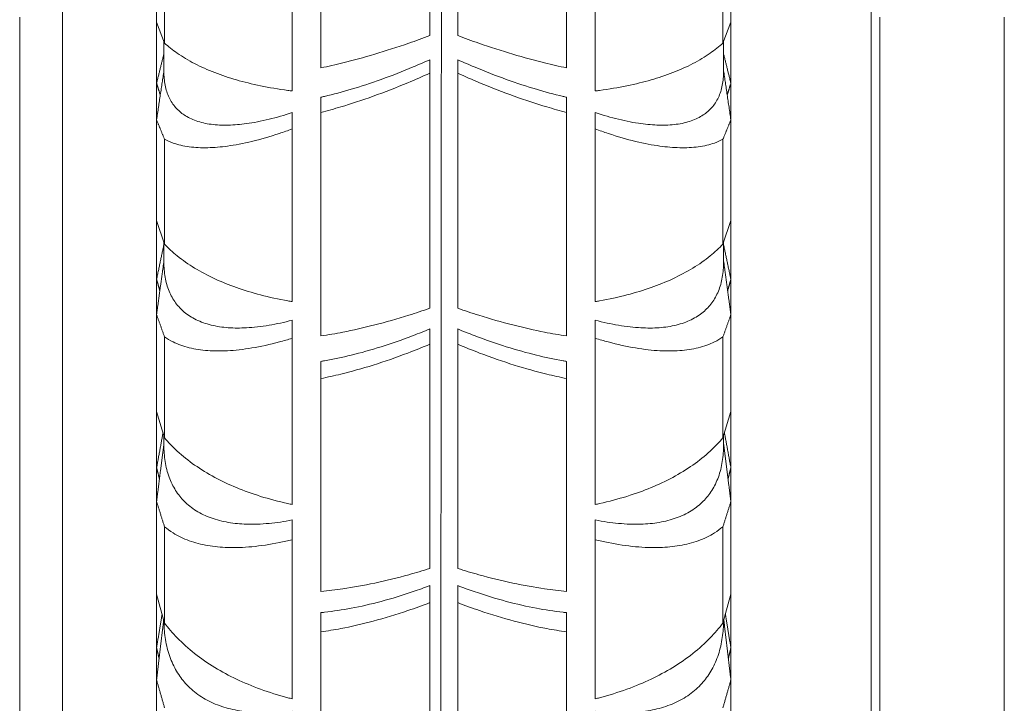
# Model space of a CAD drawing. Units: millimetres. Extents: x 24338 to 28702, y -11961 to 11336.
# Drawn here: x 25879 to 25974, y -10489 to -10423 of the extents above; entities that cross this region are included whole.
import ezdxf

# ---------------------------------------------------------------- set-up
doc = ezdxf.new("R2010")
doc.units = ezdxf.units.MM

msp = doc.modelspace()

# ---------------------------------------------------------------- linework, layer by layer
at = {"linetype": 'Continuous', "lineweight": 0, "extrusion": (0, 1, 0)}
for p, q in [((25961.191, -10366.248), (25961.191, -10545.589)), ((25883.191, -10391.746), (25883.191, -10578.853)), ((25918.613, -10400.649), (25918.613, -10424.223)), ((25921.316, -10424.223), (25921.316, -10400.649)), ((25908.112, -10427.34), (25908.112, -10404.88)), ((25931.818, -10427.34), (25931.818, -10404.88)), ((25892.259, -10422.939), (25892.259, -10412.888)), ((25905.344, -10412.355), (25905.344, -10429.569)), ((25934.585, -10412.355), (25934.585, -10429.569)), ((25947.671, -10422.939), (25947.671, -10412.888)), ((25893.023, -10424.943), (25893.023, -10414.478)), ((25946.907, -10424.943), (25946.907, -10414.478)), ((25892.259, -10428.823), (25892.259, -10422.939)), ((25893.023, -10424.943), (25892.259, -10422.939)), ((25946.907, -10424.943), (25947.671, -10422.939)), ((25947.671, -10428.823), (25947.671, -10422.939)), ((25892.961, -10424.782), (25892.961, -10427.636)), ((25892.964, -10424.789), (25892.964, -10427.708)), ((25946.965, -10427.708), (25946.965, -10424.789)), ((25946.968, -10427.636), (25946.968, -10424.782)), ((25918.613, -10427.849), (25918.613, -10426.554)), ((25921.316, -10426.554), (25921.316, -10427.849)), ((25918.613, -10427.849), (25918.613, -10450.536)), ((25921.316, -10450.536), (25921.316, -10427.849)), ((25892.259, -10432.351), (25892.259, -10428.823)), ((25947.671, -10432.351), (25947.671, -10428.823)), ((25908.112, -10431.633), (25908.112, -10430.175)), ((25931.818, -10431.633), (25931.818, -10430.175)), ((25905.344, -10433.23), (25905.344, -10431.656)), ((25908.112, -10453.213), (25908.112, -10431.633)), ((25931.818, -10453.213), (25931.818, -10431.633)), ((25934.585, -10433.23), (25934.585, -10431.656)), ((25892.259, -10442.071), (25892.259, -10432.351)), ((25947.671, -10442.071), (25947.671, -10432.351)), ((25905.344, -10433.23), (25905.344, -10449.897)), ((25934.585, -10433.23), (25934.585, -10449.897)), ((25893.023, -10444.347), (25893.023, -10434.228)), ((25946.907, -10444.347), (25946.907, -10434.228)), ((25892.259, -10447.747), (25892.259, -10442.071)), ((25893.023, -10444.347), (25892.259, -10442.071)), ((25946.907, -10444.347), (25947.671, -10442.071)), ((25947.671, -10447.747), (25947.671, -10442.071)), ((25892.961, -10444.165), (25892.961, -10445.995)), ((25892.964, -10444.173), (25892.964, -10446.075)), ((25946.965, -10446.075), (25946.965, -10444.173)), ((25946.968, -10445.995), (25946.968, -10444.165)), ((25892.259, -10451.147), (25892.259, -10447.747)), ((25947.671, -10451.147), (25947.671, -10447.747)), ((25892.259, -10460.492), (25892.259, -10451.147)), ((25905.344, -10453.433), (25905.344, -10451.69)), ((25934.585, -10453.433), (25934.585, -10451.69)), ((25947.671, -10460.492), (25947.671, -10451.147)), ((25918.613, -10454.01), (25918.613, -10452.537)), ((25921.316, -10452.537), (25921.316, -10454.01)), ((25893.023, -10463.032), (25893.023, -10453.302)), ((25905.344, -10453.433), (25905.344, -10469.481)), ((25934.585, -10453.433), (25934.585, -10469.481)), ((25946.907, -10463.032), (25946.907, -10453.302)), ((25918.613, -10454.01), (25918.613, -10475.649)), ((25921.316, -10475.649), (25921.316, -10454.01)), ((25908.112, -10457.319), (25908.112, -10455.661)), ((25931.818, -10457.319), (25931.818, -10455.661)), ((25908.112, -10477.868), (25908.112, -10457.319)), ((25931.818, -10477.868), (25931.818, -10457.319)), ((25892.259, -10465.936), (25892.259, -10460.492)), ((25893.023, -10463.032), (25892.259, -10460.492)), ((25946.907, -10463.032), (25947.671, -10460.492)), ((25947.671, -10465.936), (25947.671, -10460.492)), ((25892.961, -10462.828), (25892.961, -10463.627)), ((25892.964, -10462.837), (25892.964, -10463.715)), ((25946.965, -10463.715), (25946.965, -10462.837)), ((25946.968, -10463.627), (25946.968, -10462.828)), ((25892.259, -10469.192), (25892.259, -10465.936)), ((25947.671, -10469.192), (25947.671, -10465.936)), ((25892.259, -10478.122), (25892.259, -10469.192)), ((25947.671, -10478.122), (25947.671, -10469.192)), ((25893.023, -10480.914), (25893.023, -10471.616)), ((25905.344, -10472.875), (25905.344, -10470.971)), ((25934.585, -10472.875), (25934.585, -10470.971)), ((25946.907, -10480.914), (25946.907, -10471.616)), ((25905.344, -10472.875), (25905.344, -10488.235)), ((25934.585, -10472.875), (25934.585, -10488.235)), ((25918.613, -10478.948), (25918.613, -10477.306)), ((25921.316, -10477.306), (25921.316, -10478.948)), ((25892.259, -10483.311), (25892.259, -10478.122)), ((25893.023, -10480.914), (25892.259, -10478.122)), ((25946.907, -10480.914), (25947.671, -10478.122)), ((25947.671, -10483.311), (25947.671, -10478.122)), ((25918.613, -10478.948), (25918.613, -10499.388)), ((25921.316, -10499.388), (25921.316, -10478.948)), ((25908.112, -10481.759), (25908.112, -10479.912)), ((25931.818, -10481.759), (25931.818, -10479.912)), ((25908.112, -10501.133), (25908.112, -10481.759)), ((25931.818, -10501.133), (25931.818, -10481.759)), ((25892.259, -10486.408), (25892.259, -10483.311)), ((25947.671, -10486.408), (25947.671, -10483.311)), ((25892.259, -10494.884), (25892.259, -10486.408)), ((25947.671, -10494.884), (25947.671, -10486.408))]:
    msp.add_line(p, q, dxfattribs=at)
at = {"color": 154, "linetype": 'Continuous', "lineweight": 0, "extrusion": (0, 1, 0)}
for p, q in [((25879.051, -10422.435), (25879.051, -10550.504)), ((25962.051, -10550.504), (25962.051, -10422.435)), ((25974.051, -10550.504), (25974.051, -10422.435))]:
    msp.add_line(p, q, dxfattribs=at)
at = {"linetype": 'Continuous', "lineweight": 0}
for points, knots in [([(25919.579, -10628.919), (25919.579, -10628.919), (25919.579, -10628.823), (25919.58, -10628.389), (25919.58, -10628.019), (25919.581, -10626.982), (25919.581, -10626.316), (25919.583, -10624.684), (25919.584, -10623.718), (25919.585, -10621.494), (25919.586, -10620.235), (25919.588, -10617.447), (25919.59, -10615.916), (25919.592, -10612.616), (25919.593, -10610.847), (25919.596, -10607.113), (25919.598, -10605.149), (25919.601, -10601.084), (25919.603, -10598.889), (25919.606, -10594.174), (25919.608, -10591.656), (25919.612, -10586.309), (25919.614, -10583.481), (25919.619, -10577.542), (25919.621, -10574.43), (25919.626, -10567.959), (25919.629, -10564.599), (25919.634, -10557.677), (25919.637, -10554.114), (25919.642, -10546.844), (25919.645, -10543.136), (25919.651, -10535.641), (25919.654, -10531.855), (25919.659, -10524.279), (25919.663, -10520.315), (25919.669, -10512.067), (25919.672, -10507.784), (25919.679, -10498.942), (25919.682, -10494.383), (25919.689, -10485.041), (25919.693, -10480.258), (25919.7, -10470.526), (25919.704, -10465.576), (25919.712, -10455.573), (25919.715, -10450.521), (25919.723, -10440.388), (25919.727, -10435.306), (25919.735, -10425.192), (25919.738, -10420.159), (25919.746, -10410.227), (25919.75, -10405.097), (25919.758, -10394.573), (25919.762, -10389.177), (25919.77, -10378.186), (25919.774, -10372.591), (25919.783, -10361.269), (25919.787, -10355.542), (25919.796, -10344.03), (25919.8, -10338.244), (25919.805, -10331.808), (25919.806, -10331.152), (25919.806, -10330.495)], [2.072151, 2.072151, 2.072151, 2.072151, 16.166274, 16.166274, 32.332549, 32.332549, 48.498823, 48.498823, 64.665098, 64.665098, 80.831372, 80.831372, 96.997647, 96.997647, 113.163921, 113.163921, 129.330195, 129.330195, 145.496286, 145.496286, 161.662376, 161.662376, 177.828467, 177.828467, 193.994557, 193.994557, 210.160647, 210.160647, 226.326738, 226.326738, 242.492828, 242.492828, 258.658918, 258.658918, 274.824672, 274.824672, 290.990426, 290.990426, 307.15618, 307.15618, 323.321934, 323.321934, 339.487688, 339.487688, 355.653442, 355.653442, 371.819196, 371.819196, 387.98495, 387.98495, 404.150255, 404.150255, 420.315559, 420.315559, 436.480864, 436.480864, 452.646169, 452.646169, 468.811473, 468.811473, 470.648095, 470.648095, 470.648095, 470.648095]), ([(25918.613, -10424.223), (25917.94, -10424.477), (25917.263, -10424.722), (25915.476, -10425.343), (25914.371, -10425.699), (25912.235, -10426.336), (25911.204, -10426.616), (25909.539, -10427.028), (25908.827, -10427.191), (25908.112, -10427.34)], [4.817508, 4.817508, 4.817508, 4.817508, 6.900174, 6.900174, 10.350261, 10.350261, 13.800348, 13.800348, 16.280357, 16.280357, 16.280357, 16.280357]), ([(25921.316, -10424.223), (25921.99, -10424.477), (25922.666, -10424.722), (25924.453, -10425.343), (25925.558, -10425.699), (25927.694, -10426.336), (25928.725, -10426.616), (25930.391, -10427.028), (25931.103, -10427.191), (25931.818, -10427.34)], [4.817508, 4.817508, 4.817508, 4.817508, 6.900174, 6.900174, 10.350261, 10.350261, 13.800348, 13.800348, 16.280357, 16.280357, 16.280357, 16.280357]), ([(25905.344, -10429.569), (25905.204, -10429.551), (25905.065, -10429.533), (25904.012, -10429.391), (25903.128, -10429.241), (25901.463, -10428.897), (25900.682, -10428.703), (25899.26, -10428.293), (25898.553, -10428.058), (25897.192, -10427.532), (25896.538, -10427.24), (25895.323, -10426.612), (25894.762, -10426.275), (25893.797, -10425.605), (25893.384, -10425.274), (25893.023, -10424.943)], [18.044802, 18.044802, 18.044802, 18.044802, 18.509304, 18.509304, 21.571413, 21.571413, 24.633522, 24.633522, 27.664294, 27.664294, 30.695067, 30.695067, 33.72584, 33.72584, 36.504225, 36.504225, 36.504225, 36.504225]), ([(25934.585, -10429.569), (25934.725, -10429.551), (25934.865, -10429.533), (25935.918, -10429.391), (25936.802, -10429.241), (25938.467, -10428.897), (25939.248, -10428.703), (25940.669, -10428.293), (25941.377, -10428.058), (25942.738, -10427.532), (25943.391, -10427.24), (25944.606, -10426.612), (25945.168, -10426.275), (25946.132, -10425.605), (25946.545, -10425.274), (25946.907, -10424.943)], [18.044802, 18.044802, 18.044802, 18.044802, 18.509304, 18.509304, 21.571413, 21.571413, 24.633522, 24.633522, 27.664294, 27.664294, 30.695067, 30.695067, 33.72584, 33.72584, 36.504225, 36.504225, 36.504225, 36.504225]), ([(25908.112, -10430.175), (25908.226, -10430.149), (25908.339, -10430.123), (25909.321, -10429.891), (25910.189, -10429.656), (25911.947, -10429.132), (25912.92, -10428.813), (25914.933, -10428.089), (25915.972, -10427.685), (25917.549, -10427.024), (25918.082, -10426.793), (25918.613, -10426.554)], [176.897002, 176.897002, 176.897002, 176.897002, 177.300546, 177.300546, 180.375489, 180.375489, 183.725327, 183.725327, 187.075165, 187.075165, 188.776063, 188.776063, 188.776063, 188.776063]), ([(25931.818, -10430.175), (25931.704, -10430.149), (25931.59, -10430.123), (25930.609, -10429.891), (25929.74, -10429.656), (25927.983, -10429.132), (25927.009, -10428.813), (25924.997, -10428.089), (25923.958, -10427.685), (25922.38, -10427.024), (25921.847, -10426.793), (25921.316, -10426.554)], [176.897002, 176.897002, 176.897002, 176.897002, 177.300546, 177.300546, 180.375489, 180.375489, 183.725327, 183.725327, 187.075165, 187.075165, 188.776063, 188.776063, 188.776063, 188.776063]), ([(25905.344, -10431.656), (25904.576, -10431.907), (25903.828, -10432.122), (25902.339, -10432.485), (25901.606, -10432.626), (25900.346, -10432.8), (25899.753, -10432.853), (25898.603, -10432.88), (25898.047, -10432.855), (25897.005, -10432.717), (25896.521, -10432.605), (25895.65, -10432.299), (25895.263, -10432.106), (25894.629, -10431.684), (25894.346, -10431.443), (25893.849, -10430.877), (25893.635, -10430.553), (25893.294, -10429.833), (25893.167, -10429.438), (25893.002, -10428.599), (25892.964, -10428.156), (25892.964, -10427.708)], [22.009038, 22.009038, 22.009038, 22.009038, 25.043803, 25.043803, 28.351663, 28.351663, 31.23506, 31.23506, 34.118457, 34.118457, 37.001854, 37.001854, 39.885251, 39.885251, 42.489195, 42.489195, 45.093139, 45.093139, 47.697083, 47.697083, 50.301026, 50.301026, 50.301026, 50.301026]), ([(25918.613, -10427.849), (25917.915, -10428.167), (25917.212, -10428.474), (25915.38, -10429.241), (25914.256, -10429.678), (25912.077, -10430.46), (25911.024, -10430.805), (25909.403, -10431.288), (25908.759, -10431.467), (25908.112, -10431.633)], [5.01041, 5.01041, 5.01041, 5.01041, 7.251382, 7.251382, 10.877073, 10.877073, 14.502765, 14.502765, 16.804846, 16.804846, 16.804846, 16.804846]), ([(25921.316, -10427.849), (25922.015, -10428.167), (25922.718, -10428.474), (25924.549, -10429.241), (25925.674, -10429.678), (25927.852, -10430.46), (25928.905, -10430.805), (25930.527, -10431.288), (25931.17, -10431.467), (25931.818, -10431.633)], [5.01041, 5.01041, 5.01041, 5.01041, 7.251382, 7.251382, 10.877073, 10.877073, 14.502765, 14.502765, 16.804846, 16.804846, 16.804846, 16.804846]), ([(25934.585, -10431.656), (25935.354, -10431.907), (25936.102, -10432.122), (25937.59, -10432.485), (25938.323, -10432.626), (25939.584, -10432.8), (25940.176, -10432.853), (25941.326, -10432.88), (25941.883, -10432.855), (25942.924, -10432.717), (25943.408, -10432.605), (25944.28, -10432.299), (25944.667, -10432.106), (25945.301, -10431.684), (25945.583, -10431.443), (25946.08, -10430.877), (25946.294, -10430.553), (25946.635, -10429.833), (25946.762, -10429.438), (25946.927, -10428.599), (25946.965, -10428.156), (25946.965, -10427.708)], [22.009038, 22.009038, 22.009038, 22.009038, 25.043803, 25.043803, 28.351663, 28.351663, 31.23506, 31.23506, 34.118457, 34.118457, 37.001854, 37.001854, 39.885251, 39.885251, 42.489195, 42.489195, 45.093139, 45.093139, 47.697083, 47.697083, 50.301026, 50.301026, 50.301026, 50.301026]), ([(25893.023, -10434.228), (25893.275, -10434.363), (25893.55, -10434.484), (25894.318, -10434.754), (25894.843, -10434.876), (25895.971, -10435.028), (25896.575, -10435.056), (25897.821, -10435.028), (25898.463, -10434.972), (25899.829, -10434.784), (25900.623, -10434.633), (25902.304, -10434.225), (25903.192, -10433.968), (25904.513, -10433.529), (25904.927, -10433.383), (25905.344, -10433.23)], [179.980298, 179.980298, 179.980298, 179.980298, 181.936345, 181.936345, 185.064948, 185.064948, 188.193552, 188.193552, 191.322155, 191.322155, 194.908135, 194.908135, 198.494115, 198.494115, 200.105761, 200.105761, 200.105761, 200.105761]), ([(25946.907, -10434.228), (25946.654, -10434.363), (25946.379, -10434.484), (25945.612, -10434.754), (25945.087, -10434.876), (25943.958, -10435.028), (25943.355, -10435.056), (25942.109, -10435.028), (25941.466, -10434.972), (25940.1, -10434.784), (25939.306, -10434.633), (25937.625, -10434.225), (25936.738, -10433.968), (25935.417, -10433.529), (25935.002, -10433.383), (25934.585, -10433.23)], [179.980298, 179.980298, 179.980298, 179.980298, 181.936345, 181.936345, 185.064948, 185.064948, 188.193552, 188.193552, 191.322155, 191.322155, 194.908135, 194.908135, 198.494115, 198.494115, 200.105761, 200.105761, 200.105761, 200.105761]), ([(25905.344, -10449.897), (25905.204, -10449.874), (25905.065, -10449.849), (25904.012, -10449.661), (25903.128, -10449.467), (25901.463, -10449.033), (25900.682, -10448.793), (25899.26, -10448.292), (25898.553, -10448.008), (25897.192, -10447.378), (25896.538, -10447.032), (25895.323, -10446.291), (25894.762, -10445.896), (25893.797, -10445.115), (25893.384, -10444.731), (25893.023, -10444.347)], [18.044802, 18.044802, 18.044802, 18.044802, 18.509304, 18.509304, 21.571413, 21.571413, 24.633522, 24.633522, 27.664294, 27.664294, 30.695067, 30.695067, 33.72584, 33.72584, 36.504225, 36.504225, 36.504225, 36.504225]), ([(25934.585, -10449.897), (25934.725, -10449.874), (25934.865, -10449.849), (25935.918, -10449.661), (25936.802, -10449.467), (25938.467, -10449.033), (25939.248, -10448.793), (25940.669, -10448.292), (25941.377, -10448.008), (25942.738, -10447.378), (25943.391, -10447.032), (25944.606, -10446.291), (25945.168, -10445.896), (25946.132, -10445.115), (25946.545, -10444.731), (25946.907, -10444.347)], [18.044802, 18.044802, 18.044802, 18.044802, 18.509304, 18.509304, 21.571413, 21.571413, 24.633522, 24.633522, 27.664294, 27.664294, 30.695067, 30.695067, 33.72584, 33.72584, 36.504225, 36.504225, 36.504225, 36.504225]), ([(25905.344, -10451.69), (25904.576, -10451.891), (25903.828, -10452.054), (25902.339, -10452.306), (25901.606, -10452.388), (25900.346, -10452.456), (25899.753, -10452.455), (25898.603, -10452.369), (25898.047, -10452.285), (25897.005, -10452.028), (25896.521, -10451.855), (25895.65, -10451.429), (25895.263, -10451.177), (25894.629, -10450.646), (25894.346, -10450.35), (25893.849, -10449.674), (25893.635, -10449.294), (25893.294, -10448.462), (25893.167, -10448.011), (25893.002, -10447.066), (25892.964, -10446.572), (25892.964, -10446.075)], [22.009038, 22.009038, 22.009038, 22.009038, 25.043803, 25.043803, 28.351663, 28.351663, 31.23506, 31.23506, 34.118457, 34.118457, 37.001854, 37.001854, 39.885251, 39.885251, 42.489195, 42.489195, 45.093139, 45.093139, 47.697083, 47.697083, 50.301026, 50.301026, 50.301026, 50.301026]), ([(25934.585, -10451.69), (25935.354, -10451.891), (25936.102, -10452.054), (25937.59, -10452.306), (25938.323, -10452.388), (25939.584, -10452.456), (25940.176, -10452.455), (25941.326, -10452.369), (25941.883, -10452.285), (25942.924, -10452.028), (25943.408, -10451.855), (25944.28, -10451.429), (25944.667, -10451.177), (25945.301, -10450.646), (25945.583, -10450.35), (25946.08, -10449.674), (25946.294, -10449.294), (25946.635, -10448.462), (25946.762, -10448.011), (25946.927, -10447.066), (25946.965, -10446.572), (25946.965, -10446.075)], [22.009038, 22.009038, 22.009038, 22.009038, 25.043803, 25.043803, 28.351663, 28.351663, 31.23506, 31.23506, 34.118457, 34.118457, 37.001854, 37.001854, 39.885251, 39.885251, 42.489195, 42.489195, 45.093139, 45.093139, 47.697083, 47.697083, 50.301026, 50.301026, 50.301026, 50.301026]), ([(25918.613, -10450.536), (25917.94, -10450.77), (25917.263, -10450.994), (25915.476, -10451.555), (25914.371, -10451.871), (25912.235, -10452.418), (25911.204, -10452.651), (25909.539, -10452.979), (25908.827, -10453.105), (25908.112, -10453.213)], [4.817508, 4.817508, 4.817508, 4.817508, 6.900174, 6.900174, 10.350261, 10.350261, 13.800348, 13.800348, 16.280357, 16.280357, 16.280357, 16.280357]), ([(25921.316, -10450.536), (25921.99, -10450.77), (25922.666, -10450.994), (25924.453, -10451.555), (25925.558, -10451.871), (25927.694, -10452.418), (25928.725, -10452.651), (25930.391, -10452.979), (25931.103, -10453.105), (25931.818, -10453.213)], [4.817508, 4.817508, 4.817508, 4.817508, 6.900174, 6.900174, 10.350261, 10.350261, 13.800348, 13.800348, 16.280357, 16.280357, 16.280357, 16.280357]), ([(25908.112, -10455.661), (25908.226, -10455.642), (25908.339, -10455.623), (25909.321, -10455.452), (25910.189, -10455.268), (25911.947, -10454.838), (25912.92, -10454.567), (25914.933, -10453.935), (25915.972, -10453.573), (25917.549, -10452.97), (25918.082, -10452.757), (25918.613, -10452.537)], [176.897002, 176.897002, 176.897002, 176.897002, 177.300546, 177.300546, 180.375489, 180.375489, 183.725327, 183.725327, 187.075165, 187.075165, 188.776063, 188.776063, 188.776063, 188.776063]), ([(25931.818, -10455.661), (25931.704, -10455.642), (25931.59, -10455.623), (25930.609, -10455.452), (25929.74, -10455.268), (25927.983, -10454.838), (25927.009, -10454.567), (25924.997, -10453.935), (25923.958, -10453.573), (25922.38, -10452.97), (25921.847, -10452.757), (25921.316, -10452.537)], [176.897002, 176.897002, 176.897002, 176.897002, 177.300546, 177.300546, 180.375489, 180.375489, 183.725327, 183.725327, 187.075165, 187.075165, 188.776063, 188.776063, 188.776063, 188.776063]), ([(25893.023, -10453.302), (25893.275, -10453.476), (25893.55, -10453.638), (25894.318, -10454.014), (25894.843, -10454.202), (25895.971, -10454.483), (25896.575, -10454.575), (25897.821, -10454.669), (25898.463, -10454.671), (25899.829, -10454.601), (25900.623, -10454.513), (25902.304, -10454.23), (25903.192, -10454.035), (25904.513, -10453.681), (25904.927, -10453.561), (25905.344, -10453.433)], [179.980298, 179.980298, 179.980298, 179.980298, 181.936345, 181.936345, 185.064948, 185.064948, 188.193552, 188.193552, 191.322155, 191.322155, 194.908135, 194.908135, 198.494115, 198.494115, 200.105761, 200.105761, 200.105761, 200.105761]), ([(25946.907, -10453.302), (25946.654, -10453.476), (25946.379, -10453.638), (25945.612, -10454.014), (25945.087, -10454.202), (25943.958, -10454.483), (25943.355, -10454.575), (25942.109, -10454.669), (25941.466, -10454.671), (25940.1, -10454.601), (25939.306, -10454.513), (25937.625, -10454.23), (25936.738, -10454.035), (25935.417, -10453.681), (25935.002, -10453.561), (25934.585, -10453.433)], [179.980298, 179.980298, 179.980298, 179.980298, 181.936345, 181.936345, 185.064948, 185.064948, 188.193552, 188.193552, 191.322155, 191.322155, 194.908135, 194.908135, 198.494115, 198.494115, 200.105761, 200.105761, 200.105761, 200.105761]), ([(25918.613, -10454.01), (25917.915, -10454.305), (25917.212, -10454.588), (25915.38, -10455.287), (25914.256, -10455.678), (25912.077, -10456.361), (25911.024, -10456.654), (25909.403, -10457.049), (25908.759, -10457.192), (25908.112, -10457.319)], [5.01041, 5.01041, 5.01041, 5.01041, 7.251382, 7.251382, 10.877073, 10.877073, 14.502765, 14.502765, 16.804846, 16.804846, 16.804846, 16.804846]), ([(25921.316, -10454.01), (25922.015, -10454.305), (25922.718, -10454.588), (25924.549, -10455.287), (25925.674, -10455.678), (25927.852, -10456.361), (25928.905, -10456.654), (25930.527, -10457.049), (25931.17, -10457.192), (25931.818, -10457.319)], [5.01041, 5.01041, 5.01041, 5.01041, 7.251382, 7.251382, 10.877073, 10.877073, 14.502765, 14.502765, 16.804846, 16.804846, 16.804846, 16.804846]), ([(25905.344, -10469.481), (25905.204, -10469.452), (25905.065, -10469.421), (25904.012, -10469.186), (25903.128, -10468.95), (25901.463, -10468.429), (25900.682, -10468.143), (25899.26, -10467.554), (25898.553, -10467.222), (25897.192, -10466.491), (25896.538, -10466.091), (25895.323, -10465.24), (25894.762, -10464.789), (25893.797, -10463.901), (25893.384, -10463.465), (25893.023, -10463.032)], [18.044802, 18.044802, 18.044802, 18.044802, 18.509304, 18.509304, 21.571413, 21.571413, 24.633522, 24.633522, 27.664294, 27.664294, 30.695067, 30.695067, 33.72584, 33.72584, 36.504225, 36.504225, 36.504225, 36.504225]), ([(25934.585, -10469.481), (25934.725, -10469.452), (25934.865, -10469.421), (25935.918, -10469.186), (25936.802, -10468.95), (25938.467, -10468.429), (25939.248, -10468.143), (25940.669, -10467.554), (25941.377, -10467.222), (25942.738, -10466.491), (25943.391, -10466.091), (25944.606, -10465.24), (25945.168, -10464.789), (25946.132, -10463.901), (25946.545, -10463.465), (25946.907, -10463.032)], [18.044802, 18.044802, 18.044802, 18.044802, 18.509304, 18.509304, 21.571413, 21.571413, 24.633522, 24.633522, 27.664294, 27.664294, 30.695067, 30.695067, 33.72584, 33.72584, 36.504225, 36.504225, 36.504225, 36.504225]), ([(25905.344, -10470.971), (25904.576, -10471.121), (25903.828, -10471.231), (25902.339, -10471.373), (25901.606, -10471.396), (25900.346, -10471.355), (25899.753, -10471.3), (25898.603, -10471.103), (25898.047, -10470.96), (25897.005, -10470.585), (25896.521, -10470.352), (25895.65, -10469.808), (25895.263, -10469.497), (25894.629, -10468.859), (25894.346, -10468.511), (25893.849, -10467.727), (25893.635, -10467.292), (25893.294, -10466.353), (25893.167, -10465.849), (25893.002, -10464.801), (25892.964, -10464.258), (25892.964, -10463.715)], [22.009038, 22.009038, 22.009038, 22.009038, 25.043803, 25.043803, 28.351663, 28.351663, 31.23506, 31.23506, 34.118457, 34.118457, 37.001854, 37.001854, 39.885251, 39.885251, 42.489195, 42.489195, 45.093139, 45.093139, 47.697083, 47.697083, 50.301026, 50.301026, 50.301026, 50.301026]), ([(25934.585, -10470.971), (25935.354, -10471.121), (25936.102, -10471.231), (25937.59, -10471.373), (25938.323, -10471.396), (25939.584, -10471.355), (25940.176, -10471.3), (25941.326, -10471.103), (25941.883, -10470.96), (25942.924, -10470.585), (25943.408, -10470.352), (25944.28, -10469.808), (25944.667, -10469.497), (25945.301, -10468.859), (25945.583, -10468.511), (25946.08, -10467.727), (25946.294, -10467.292), (25946.635, -10466.353), (25946.762, -10465.849), (25946.927, -10464.801), (25946.965, -10464.258), (25946.965, -10463.715)], [22.009038, 22.009038, 22.009038, 22.009038, 25.043803, 25.043803, 28.351663, 28.351663, 31.23506, 31.23506, 34.118457, 34.118457, 37.001854, 37.001854, 39.885251, 39.885251, 42.489195, 42.489195, 45.093139, 45.093139, 47.697083, 47.697083, 50.301026, 50.301026, 50.301026, 50.301026]), ([(25893.023, -10471.616), (25893.275, -10471.83), (25893.55, -10472.031), (25894.318, -10472.511), (25894.843, -10472.765), (25895.971, -10473.173), (25896.575, -10473.329), (25897.821, -10473.545), (25898.463, -10473.605), (25899.829, -10473.652), (25900.623, -10473.628), (25902.304, -10473.471), (25903.192, -10473.338), (25904.513, -10473.071), (25904.927, -10472.978), (25905.344, -10472.875)], [179.980298, 179.980298, 179.980298, 179.980298, 181.936345, 181.936345, 185.064948, 185.064948, 188.193552, 188.193552, 191.322155, 191.322155, 194.908135, 194.908135, 198.494115, 198.494115, 200.105761, 200.105761, 200.105761, 200.105761]), ([(25946.907, -10471.616), (25946.654, -10471.83), (25946.379, -10472.031), (25945.612, -10472.511), (25945.087, -10472.765), (25943.958, -10473.173), (25943.355, -10473.329), (25942.109, -10473.545), (25941.466, -10473.605), (25940.1, -10473.652), (25939.306, -10473.628), (25937.625, -10473.471), (25936.738, -10473.338), (25935.417, -10473.071), (25935.002, -10472.978), (25934.585, -10472.875)], [179.980298, 179.980298, 179.980298, 179.980298, 181.936345, 181.936345, 185.064948, 185.064948, 188.193552, 188.193552, 191.322155, 191.322155, 194.908135, 194.908135, 198.494115, 198.494115, 200.105761, 200.105761, 200.105761, 200.105761]), ([(25918.613, -10475.649), (25917.94, -10475.863), (25917.263, -10476.064), (25915.476, -10476.562), (25914.371, -10476.834), (25912.235, -10477.289), (25911.204, -10477.472), (25909.539, -10477.715), (25908.827, -10477.801), (25908.112, -10477.868)], [4.817508, 4.817508, 4.817508, 4.817508, 6.900174, 6.900174, 10.350261, 10.350261, 13.800348, 13.800348, 16.280357, 16.280357, 16.280357, 16.280357]), ([(25921.316, -10475.649), (25921.99, -10475.863), (25922.666, -10476.064), (25924.453, -10476.562), (25925.558, -10476.834), (25927.694, -10477.289), (25928.725, -10477.472), (25930.391, -10477.715), (25931.103, -10477.801), (25931.818, -10477.868)], [4.817508, 4.817508, 4.817508, 4.817508, 6.900174, 6.900174, 10.350261, 10.350261, 13.800348, 13.800348, 16.280357, 16.280357, 16.280357, 16.280357]), ([(25908.112, -10479.912), (25908.226, -10479.901), (25908.339, -10479.889), (25909.321, -10479.78), (25910.189, -10479.647), (25911.947, -10479.315), (25912.92, -10479.094), (25914.933, -10478.557), (25915.972, -10478.24), (25917.549, -10477.7), (25918.082, -10477.508), (25918.613, -10477.306)], [176.897002, 176.897002, 176.897002, 176.897002, 177.300546, 177.300546, 180.375489, 180.375489, 183.725327, 183.725327, 187.075165, 187.075165, 188.776063, 188.776063, 188.776063, 188.776063]), ([(25931.818, -10479.912), (25931.704, -10479.901), (25931.59, -10479.889), (25930.609, -10479.78), (25929.74, -10479.647), (25927.983, -10479.315), (25927.009, -10479.094), (25924.997, -10478.557), (25923.958, -10478.24), (25922.38, -10477.7), (25921.847, -10477.508), (25921.316, -10477.306)], [176.897002, 176.897002, 176.897002, 176.897002, 177.300546, 177.300546, 180.375489, 180.375489, 183.725327, 183.725327, 187.075165, 187.075165, 188.776063, 188.776063, 188.776063, 188.776063]), ([(25918.613, -10478.948), (25917.915, -10479.218), (25917.212, -10479.474), (25915.38, -10480.1), (25914.256, -10480.442), (25912.077, -10481.023), (25911.024, -10481.261), (25909.403, -10481.566), (25908.759, -10481.672), (25908.112, -10481.759)], [5.01041, 5.01041, 5.01041, 5.01041, 7.251382, 7.251382, 10.877073, 10.877073, 14.502765, 14.502765, 16.804846, 16.804846, 16.804846, 16.804846]), ([(25921.316, -10478.948), (25922.015, -10479.218), (25922.718, -10479.474), (25924.549, -10480.1), (25925.674, -10480.442), (25927.852, -10481.023), (25928.905, -10481.261), (25930.527, -10481.566), (25931.17, -10481.672), (25931.818, -10481.759)], [5.01041, 5.01041, 5.01041, 5.01041, 7.251382, 7.251382, 10.877073, 10.877073, 14.502765, 14.502765, 16.804846, 16.804846, 16.804846, 16.804846]), ([(25905.344, -10489.416), (25904.576, -10489.514), (25903.828, -10489.571), (25902.339, -10489.6), (25901.606, -10489.564), (25900.346, -10489.416), (25899.753, -10489.307), (25898.603, -10488.999), (25898.047, -10488.799), (25897.005, -10488.307), (25896.521, -10488.015), (25895.65, -10487.355), (25895.263, -10486.987), (25894.629, -10486.245), (25894.346, -10485.845), (25893.849, -10484.958), (25893.635, -10484.47), (25893.294, -10483.427), (25893.167, -10482.872), (25893.009, -10481.776), (25892.971, -10481.239), (25892.965, -10480.703)], [22.009038, 22.009038, 22.009038, 22.009038, 25.043803, 25.043803, 28.351663, 28.351663, 31.23506, 31.23506, 34.118457, 34.118457, 37.001854, 37.001854, 39.885251, 39.885251, 42.489195, 42.489195, 45.093139, 45.093139, 47.697083, 47.697083, 50.073924, 50.073924, 50.073924, 50.073924]), ([(25905.344, -10488.235), (25905.204, -10488.2), (25905.065, -10488.163), (25904.012, -10487.883), (25903.128, -10487.605), (25901.463, -10486.998), (25900.682, -10486.67), (25899.26, -10485.993), (25898.553, -10485.615), (25897.192, -10484.786), (25896.538, -10484.335), (25895.323, -10483.378), (25894.762, -10482.873), (25893.797, -10481.881), (25893.384, -10481.396), (25893.023, -10480.914)], [18.044802, 18.044802, 18.044802, 18.044802, 18.509304, 18.509304, 21.571413, 21.571413, 24.633522, 24.633522, 27.664294, 27.664294, 30.695067, 30.695067, 33.72584, 33.72584, 36.504225, 36.504225, 36.504225, 36.504225]), ([(25934.585, -10489.416), (25935.354, -10489.514), (25936.102, -10489.571), (25937.59, -10489.6), (25938.323, -10489.564), (25939.584, -10489.416), (25940.176, -10489.307), (25941.326, -10488.999), (25941.883, -10488.799), (25942.924, -10488.307), (25943.408, -10488.015), (25944.28, -10487.355), (25944.667, -10486.987), (25945.301, -10486.245), (25945.583, -10485.845), (25946.08, -10484.958), (25946.294, -10484.47), (25946.635, -10483.427), (25946.762, -10482.872), (25946.92, -10481.776), (25946.958, -10481.239), (25946.964, -10480.703)], [22.009038, 22.009038, 22.009038, 22.009038, 25.043803, 25.043803, 28.351663, 28.351663, 31.23506, 31.23506, 34.118457, 34.118457, 37.001854, 37.001854, 39.885251, 39.885251, 42.489195, 42.489195, 45.093139, 45.093139, 47.697083, 47.697083, 50.073924, 50.073924, 50.073924, 50.073924]), ([(25934.585, -10488.235), (25934.725, -10488.2), (25934.865, -10488.163), (25935.918, -10487.883), (25936.802, -10487.605), (25938.467, -10486.998), (25939.248, -10486.67), (25940.669, -10485.993), (25941.377, -10485.615), (25942.738, -10484.786), (25943.391, -10484.335), (25944.606, -10483.378), (25945.168, -10482.873), (25946.132, -10481.881), (25946.545, -10481.396), (25946.907, -10480.914)], [18.044802, 18.044802, 18.044802, 18.044802, 18.509304, 18.509304, 21.571413, 21.571413, 24.633522, 24.633522, 27.664294, 27.664294, 30.695067, 30.695067, 33.72584, 33.72584, 36.504225, 36.504225, 36.504225, 36.504225])]:
    msp.add_open_spline(points, degree=3, knots=knots, dxfattribs=at)
for points, weights in [([(25892.961, -10426.005), (25892.615, -10427.396), (25892.259, -10428.823)], [1.39612591047, 1.38077954552, 1.36538396897]), ([(25946.968, -10426.005), (25947.315, -10427.396), (25947.671, -10428.823)], [1.39612591047, 1.38077954552, 1.36538396897]), ([(25892.964, -10427.617), (25892.616, -10429.954), (25892.259, -10432.351)], [1.39624702766, 1.38084029869, 1.36538396897]), ([(25946.965, -10427.617), (25947.313, -10429.954), (25947.671, -10432.351)], [1.39624702766, 1.38084029869, 1.36538396897]), ([(25892.259, -10428.823), (25892.437, -10429.386), (25892.616, -10429.954)], [1, 1.0000115317, 1.00001223751]), ([(25947.671, -10428.823), (25947.493, -10429.386), (25947.313, -10429.954)], [1, 1.0000115317, 1.00001223751]), ([(25892.259, -10432.351), (25892.638, -10433.283), (25893.023, -10434.228)], [1, 1.00002456705, 1]), ([(25947.671, -10432.351), (25947.291, -10433.283), (25946.907, -10434.228)], [1, 1.00002456705, 1]), ([(25892.961, -10444.424), (25892.615, -10446.065), (25892.259, -10447.747)], [1.39612591047, 1.38077954552, 1.36538396897]), ([(25946.968, -10444.424), (25947.315, -10446.065), (25947.671, -10447.747)], [1.39612591047, 1.38077954552, 1.36538396897]), ([(25892.964, -10445.975), (25892.616, -10448.528), (25892.259, -10451.147)], [1.39624702766, 1.38084029869, 1.36538396897]), ([(25946.965, -10445.975), (25947.313, -10448.528), (25947.671, -10451.147)], [1.39624702766, 1.38084029869, 1.36538396897]), ([(25892.259, -10447.747), (25892.415, -10448.295), (25892.573, -10448.847)], [1, 1.00001013155, 1.00001190652]), ([(25947.671, -10447.747), (25947.514, -10448.295), (25947.357, -10448.847)], [1, 1.00001013155, 1.00001190652]), ([(25892.259, -10451.147), (25892.638, -10452.217), (25893.023, -10453.302)], [1, 1.00002456705, 1]), ([(25947.671, -10451.147), (25947.291, -10452.217), (25946.907, -10453.302)], [1, 1.00002456705, 1]), ([(25892.881, -10462.56), (25892.573, -10464.229), (25892.259, -10465.936)], [1.39252939463, 1.37897585989, 1.36538396897]), ([(25947.049, -10462.56), (25947.356, -10464.229), (25947.671, -10465.936)], [1.39252939463, 1.37897585989, 1.36538396897]), ([(25892.964, -10463.606), (25892.616, -10466.364), (25892.259, -10469.192)], [1.39624702766, 1.38084029869, 1.36538396897]), ([(25946.965, -10463.606), (25947.313, -10466.364), (25947.671, -10469.192)], [1.39624702766, 1.38084029869, 1.36538396897]), ([(25892.259, -10465.936), (25892.397, -10466.465), (25892.536, -10466.997)], [1, 1.00000895336, 1.00001138069]), ([(25947.671, -10465.936), (25947.532, -10466.465), (25947.393, -10466.997)], [1, 1.00000895336, 1.00001138069]), ([(25892.259, -10469.192), (25892.638, -10470.395), (25893.023, -10471.616)], [1, 1.00002456705, 1]), ([(25947.671, -10469.192), (25947.291, -10470.395), (25946.907, -10471.616)], [1, 1.00002456705, 1]), ([(25892.791, -10480.066), (25892.527, -10481.673), (25892.259, -10483.311)], [1.38852385119, 1.37696784014, 1.36538396897]), ([(25947.139, -10480.066), (25947.402, -10481.673), (25947.671, -10483.311)], [1.38852385119, 1.37696784014, 1.36538396897]), ([(25892.942, -10480.619), (25892.605, -10483.478), (25892.259, -10486.408)], [1.39525733643, 1.38034388563, 1.36538396897]), ([(25946.987, -10480.619), (25947.325, -10483.478), (25947.671, -10486.408)], [1.39525733643, 1.38034388563, 1.36538396897]), ([(25892.259, -10483.311), (25892.381, -10483.817), (25892.505, -10484.326)], [1, 1.00000794002, 1.00001074765]), ([(25947.671, -10483.311), (25947.548, -10483.817), (25947.425, -10484.326)], [1, 1.00000794002, 1.00001074765]), ([(25892.259, -10486.408), (25892.638, -10487.74), (25893.023, -10489.09)], [1, 1.00002456705, 1]), ([(25947.671, -10486.408), (25947.291, -10487.74), (25946.907, -10489.09)], [1, 1.00002456705, 1])]:
    msp.add_rational_spline(points, weights, degree=2, dxfattribs=at)

doc.saveas('drawing.dxf')
